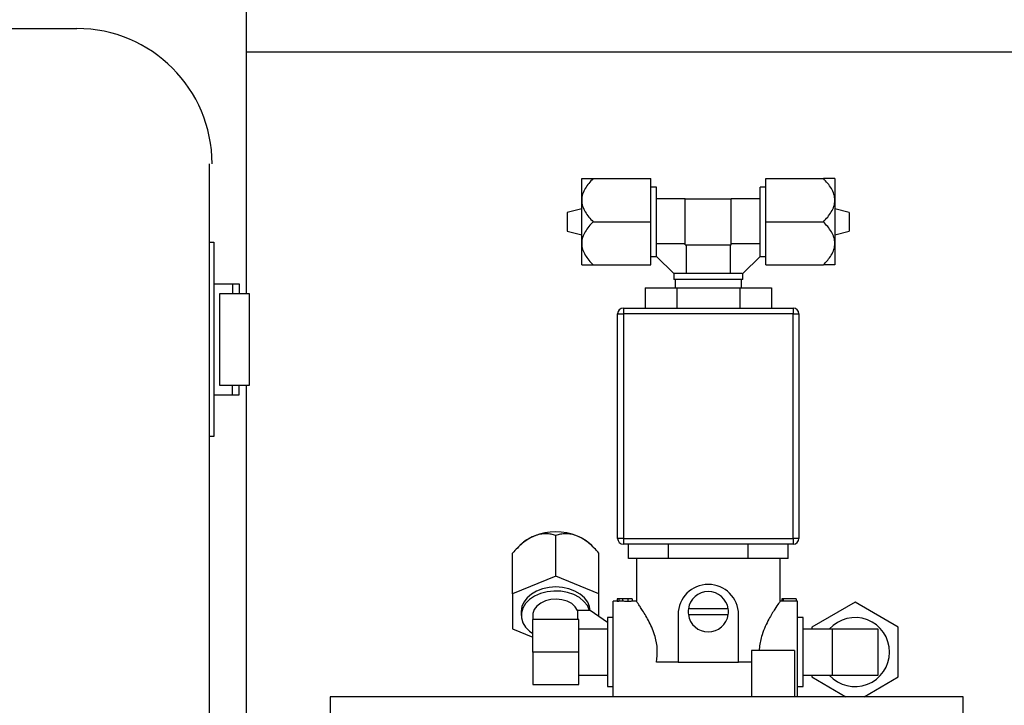
# Model space of a CAD drawing. Units: millimetres. Extents: x 527 to 736, y 555 to 711.
# Drawn here: x 650 to 658, y 659 to 664 of the extents above; entities that cross this region are included whole.
import ezdxf

# ---------------------------------------------------------------- set-up
doc = ezdxf.new("R2010")
doc.units = ezdxf.units.MM
doc.linetypes.add('SLD-Solid', pattern=[0])

msp = doc.modelspace()

# ---------------------------------------------------------------- linework, layer by layer
at = {"color": 7}
for p, q in [((651.9779, 663.9782), (651.9779, 661.8184)), ((639.2498, 663.7782), (650.7248, 663.7782)), ((651.7061, 649.3011), (651.7061, 662.7782)), ((651.7061, 662.1969), (651.7391, 662.1969)), ((651.7391, 662.1969), (651.7391, 660.7599)), ((651.7391, 661.8884), (651.9251, 661.8884)), ((651.8751, 661.8884), (651.8751, 661.8184)), ((651.9251, 661.8884), (651.9251, 661.8184)), ((651.7831, 661.8184), (651.9991, 661.8184)), ((651.7831, 661.1384), (651.7831, 661.8184)), ((651.9991, 661.8184), (651.9991, 661.1384)), ((651.9991, 661.1384), (651.7831, 661.1384)), ((651.8751, 661.0684), (651.8751, 661.1384)), ((651.9251, 661.0684), (651.9251, 661.1384)), ((651.9779, 661.1384), (651.9779, 650.9434)), ((651.7391, 661.0684), (651.9251, 661.0684)), ((651.7391, 660.7599), (651.7061, 660.7599))]:
    msp.add_line(p, q, dxfattribs=at)
at = {"color": 7, "linetype": 'SLD-Solid'}
msp.add_line((660.2174, 663.6032), (651.9779, 663.6032), dxfattribs=at)
at = {"color": 7, "linetype": 'Continuous'}
for p, q in [((654.4601, 662.5083), (654.4601, 662.668)), ((654.5457, 662.668), (654.9712, 662.668)), ((654.9712, 662.3486), (654.9712, 662.668)), ((655.8229, 662.3486), (655.8229, 662.668)), ((655.8229, 662.668), (656.2484, 662.668)), ((656.334, 662.668), (656.334, 662.5083)), ((655.0138, 662.6041), (654.9712, 662.6041)), ((655.0138, 662.0986), (655.0138, 662.6041)), ((655.8229, 662.6041), (655.7803, 662.6041)), ((655.7803, 662.0986), (655.7803, 662.6041)), ((654.4601, 662.1889), (654.4601, 662.5083)), ((655.2267, 662.5189), (655.0138, 662.5189)), ((655.2267, 662.3486), (655.2267, 662.5189)), ((655.2267, 662.5189), (655.5674, 662.5189)), ((655.7803, 662.5189), (655.5674, 662.5189)), ((655.5674, 662.3486), (655.5674, 662.5189)), ((656.334, 662.5083), (656.334, 662.1889)), ((654.4601, 662.4445), (654.3536, 662.4179)), ((654.3536, 662.4179), (654.3536, 662.3486)), ((656.4404, 662.4179), (656.334, 662.4445)), ((656.4404, 662.4179), (656.4404, 662.2792)), ((654.3536, 662.3486), (654.3536, 662.2792)), ((654.5457, 662.3486), (654.9712, 662.3486)), ((654.9712, 662.0292), (654.9712, 662.3486)), ((655.2267, 662.1782), (655.2267, 662.3486)), ((655.5674, 662.1782), (655.5674, 662.3486)), ((655.8229, 662.3486), (656.2484, 662.3486)), ((655.8229, 662.0292), (655.8229, 662.3486)), ((654.3536, 662.2792), (654.4601, 662.2527)), ((656.334, 662.2527), (656.4404, 662.2792)), ((654.4601, 662.0292), (654.4601, 662.1889)), ((655.2267, 662.1867), (655.0138, 662.1867)), ((655.2267, 662.1782), (655.397, 662.1782)), ((655.2352, 661.9653), (655.2352, 662.1782)), ((655.397, 662.1782), (655.5674, 662.1782)), ((655.5589, 662.1782), (655.5589, 661.9653)), ((655.7803, 662.1867), (655.5674, 662.1867)), ((656.334, 662.1889), (656.334, 662.0292)), ((655.0138, 662.093), (655.0138, 662.0986)), ((655.7803, 662.093), (655.7803, 662.0986)), ((654.5457, 662.0292), (654.9712, 662.0292)), ((654.9712, 662.093), (655.0138, 662.093)), ((655.1415, 661.9653), (655.0138, 662.093)), ((655.6526, 661.9653), (655.7803, 662.093)), ((655.7803, 662.093), (655.8229, 662.093)), ((655.8229, 662.0292), (656.2484, 662.0292)), ((655.1415, 661.9653), (655.1415, 661.9227)), ((655.1471, 661.9653), (655.1415, 661.9653)), ((655.647, 661.9653), (655.1471, 661.9653)), ((655.647, 661.9653), (655.6526, 661.9653)), ((655.6526, 661.9227), (655.6526, 661.9653)), ((655.6526, 661.9227), (655.1415, 661.9227)), ((655.1522, 661.9227), (655.1522, 661.8588)), ((655.6419, 661.8588), (655.6419, 661.9227)), ((654.9299, 661.8588), (654.9299, 661.7098)), ((654.9299, 661.8588), (655.1635, 661.8588)), ((655.1635, 661.8588), (655.1635, 661.7098)), ((655.1635, 661.8588), (655.6306, 661.8588)), ((655.6306, 661.8588), (655.6306, 661.7098)), ((655.6306, 661.8588), (655.8642, 661.8588)), ((655.8642, 661.8588), (655.8642, 661.7098)), ((654.7263, 660.0062), (654.7263, 661.6672)), ((654.7263, 661.6672), (654.7689, 661.6672)), ((654.7689, 661.7098), (654.7689, 661.6672)), ((654.7689, 661.7098), (656.0252, 661.7098)), ((654.7689, 661.6672), (654.7689, 660.0062)), ((656.0252, 661.6672), (654.7689, 661.6672)), ((656.0252, 661.7098), (656.0252, 661.6672)), ((656.0252, 660.0062), (656.0252, 661.6672)), ((656.0252, 661.6672), (656.0678, 661.6672)), ((656.0678, 661.6672), (656.0678, 660.0062)), ((654.2685, 659.7271), (654.2685, 660.0279)), ((654.7689, 660.0062), (654.7263, 660.0062)), ((654.7689, 660.0062), (654.7689, 659.9637)), ((654.7689, 660.0062), (656.0252, 660.0062)), ((656.0252, 660.0062), (656.0252, 659.9637)), ((656.0678, 660.0062), (656.0252, 660.0062)), ((654.0077, 659.958), (653.981, 659.9313)), ((654.5559, 659.9314), (654.5293, 659.958)), ((656.0252, 659.9637), (654.7689, 659.9637)), ((654.8069, 659.8572), (654.8069, 659.9637)), ((655.102, 659.8572), (655.102, 659.9637)), ((655.6921, 659.8572), (655.6921, 659.9637)), ((655.9872, 659.8572), (655.9872, 659.9637)), ((653.9491, 659.5967), (653.9491, 659.8975)), ((654.5879, 659.5967), (654.5879, 659.8975)), ((654.8799, 659.8572), (654.8069, 659.8572)), ((654.8647, 659.8572), (654.8647, 659.5409)), ((655.029, 659.8572), (654.8799, 659.8572)), ((655.102, 659.8572), (655.029, 659.8572)), ((655.248, 659.8572), (655.102, 659.8572)), ((655.5461, 659.8572), (655.248, 659.8572)), ((655.6921, 659.8572), (655.5461, 659.8572)), ((655.7651, 659.8572), (655.6921, 659.8572)), ((655.9142, 659.8572), (655.7651, 659.8572)), ((655.9872, 659.8572), (655.9142, 659.8572)), ((655.9294, 659.5409), (655.9294, 659.8572)), ((654.2685, 659.7271), (653.9491, 659.5967)), ((654.5879, 659.5967), (654.2685, 659.7271)), ((653.9491, 659.5967), (653.9491, 659.3359)), ((654.5879, 659.4286), (654.5879, 659.5967)), ((654.7345, 659.5591), (654.7236, 659.5591)), ((654.7236, 659.5591), (654.7236, 659.5393)), ((654.7345, 659.5591), (654.7345, 659.5393)), ((654.763, 659.5591), (654.7345, 659.5591)), ((654.763, 659.5591), (654.763, 659.541)), ((654.8012, 659.5591), (654.8012, 659.5395)), ((654.8328, 659.5591), (654.8328, 659.5414)), ((655.9405, 659.5591), (655.9405, 659.5412)), ((655.9515, 659.5591), (655.9405, 659.5591)), ((655.9515, 659.5591), (655.9515, 659.541)), ((656.047, 659.5591), (655.9515, 659.5591)), ((656.047, 659.5591), (656.047, 659.5414)), ((654.7236, 659.5414), (654.6943, 659.5414)), ((654.6943, 658.8351), (654.6943, 659.5414)), ((654.7345, 659.5393), (654.7236, 659.5393)), ((654.7452, 659.5414), (654.7345, 659.5414)), ((654.865, 659.5414), (654.8328, 659.5414)), ((655.5446, 659.4845), (655.2495, 659.4845)), ((655.9405, 659.5414), (655.9291, 659.5414)), ((656.047, 659.5414), (655.9515, 659.5414)), ((656.0571, 659.5414), (656.047, 659.5414)), ((656.0571, 658.8351), (656.0571, 659.5414)), ((656.483, 659.534), (656.1636, 659.3496)), ((656.8024, 659.3496), (656.483, 659.534)), ((654.0129, 659.4663), (654.0129, 659.4362)), ((654.0981, 659.4362), (654.0981, 659.4061)), ((654.0981, 659.1651), (654.0981, 659.4061)), ((654.2685, 659.4061), (654.0981, 659.4061)), ((654.4388, 659.4061), (654.2685, 659.4061)), ((654.4303, 659.4738), (654.4303, 659.4061)), ((654.5184, 659.4738), (654.4303, 659.4738)), ((654.4388, 659.2856), (654.4388, 659.4061)), ((654.524, 659.4738), (654.5184, 659.4738)), ((654.6518, 659.3835), (654.524, 659.4738)), ((654.6943, 659.4207), (654.6518, 659.4207)), ((654.6518, 659.4207), (654.6518, 658.9096)), ((655.1735, 659.442), (655.1735, 659.0906)), ((655.2495, 659.442), (655.5446, 659.442)), ((655.6206, 659.0906), (655.6206, 659.442)), ((656.0997, 659.4207), (656.0571, 659.4207)), ((656.0997, 658.9096), (656.0997, 659.4207)), ((653.9491, 659.3359), (654.0981, 659.275)), ((654.6518, 659.3355), (654.4388, 659.3355)), ((656.3127, 659.3355), (656.0997, 659.3355)), ((656.1636, 659.3496), (656.1636, 659.3355)), ((656.6534, 659.3355), (656.3127, 659.3355)), ((656.3127, 659.3355), (656.3127, 659.1651)), ((656.6534, 658.9948), (656.6534, 659.3355)), ((656.8024, 658.9807), (656.8024, 659.3496)), ((654.4388, 659.1651), (654.4388, 659.2856)), ((654.4388, 659.1651), (654.0981, 659.1651)), ((654.0981, 659.1651), (654.0981, 658.9242)), ((654.4388, 659.0447), (654.4388, 659.1651)), ((655.7164, 659.1758), (655.7164, 658.8351)), ((656.0359, 659.1758), (655.7164, 659.1758)), ((656.0359, 659.1758), (656.0359, 658.8351)), ((656.3127, 659.1651), (656.3127, 658.9948)), ((654.4388, 658.9242), (654.4388, 659.0447)), ((655.1735, 659.0906), (655.0131, 659.0906)), ((655.1735, 659.0906), (655.6206, 659.0906)), ((655.7164, 659.0906), (655.6206, 659.0906)), ((654.4388, 658.9948), (654.6518, 658.9948)), ((656.0997, 658.9948), (656.3127, 658.9948)), ((656.1636, 658.9948), (656.1636, 658.9807)), ((656.1636, 658.9807), (656.4159, 658.8351)), ((656.3127, 658.9948), (656.6534, 658.9948)), ((656.5502, 658.8351), (656.8024, 658.9807)), ((654.0981, 658.9242), (654.4388, 658.9242)), ((654.6518, 658.9096), (654.6943, 658.9096)), ((656.0571, 658.9096), (656.0997, 658.9096)), ((652.5992, 658.8351), (652.5992, 658.7073)), ((657.2838, 658.8351), (652.5992, 658.8351)), ((657.2838, 658.7073), (657.2838, 658.8351))]:
    msp.add_line(p, q, dxfattribs=at)
at = {"color": 7, "linetype": 'Continuous', "flags": 128}
for points in [[(654.2685, 659.647), (654.2186, 659.6435), (654.1707, 659.6332), (654.1265, 659.6165), (654.0878, 659.594), (654.056, 659.5667), (654.0324, 659.5354), (654.0179, 659.5015), (654.0129, 659.4663)], [(654.5238, 659.4738), (654.5191, 659.5015), (654.5045, 659.5354), (654.4809, 659.5667), (654.4492, 659.594), (654.4104, 659.6165), (654.3663, 659.6332), (654.3183, 659.6435), (654.2685, 659.647)], [(654.5184, 659.4738), (654.5026, 659.5085), (654.4773, 659.5403), (654.4435, 659.5678), (654.4025, 659.59), (654.3561, 659.6059), (654.3061, 659.6149), (654.2546, 659.6166), (654.2036, 659.6109), (654.1553, 659.5982), (654.1116, 659.5788), (654.0743, 659.5536), (654.0449, 659.5237), (654.0246, 659.4901), (654.0142, 659.4544), (654.0142, 659.4179), (654.0246, 659.3822), (654.0449, 659.3487), (654.0743, 659.3187), (654.0981, 659.3015)], [(654.4303, 659.4738), (654.4125, 659.5005), (654.3861, 659.5233), (654.3526, 659.5409), (654.314, 659.5522), (654.2728, 659.5566), (654.2312, 659.5537), (654.192, 659.5438), (654.1573, 659.5274), (654.1292, 659.5056), (654.1095, 659.4795), (654.0994, 659.4509), (654.0981, 659.4362)]]:
    msp.add_lwpolyline(points, dxfattribs=at)
at = {"color": 7}
msp.add_arc((650.7248, 662.7782), 1, 0, 90, dxfattribs=at)
at = {"color": 7, "linetype": 'Continuous'}
for centre, radius, start, end in [((654.7689, 661.6672), 0.0426, 90, 180), ((656.0252, 661.6672), 0.0426, 0, 90), ((654.2184, 659.7423), 0.3015, 111.31414, 134.32577), ((654.2685, 659.6195), 0.4342, 68.41902, 111.58098), ((654.3186, 659.7423), 0.3015, 45.67424, 68.68588), ((654.7689, 660.0062), 0.0426, 180, 270), ((656.0252, 660.0062), 0.0426, 270, 0), ((655.397, 659.442), 0.2236, 0, 180), ((655.397, 659.4633), 0.1491, 8.21321, 171.78679), ((655.397, 659.4633), 0.1491, 171.78679, 188.21321), ((655.397, 659.4633), 0.1491, 351.78679, 8.21321), ((655.397, 659.4633), 0.1491, 188.21321, 351.78679), ((656.483, 659.1651), 0.2555, 221.81031, 138.18969)]:
    msp.add_arc(centre, radius, start, end, dxfattribs=at)
for centre, major_axis, ratio, start_param, end_param in [((654.7452, 659.1651), (0.4016, 0), 0.936984, 1.526589, 1.570796), ((655.9196, 659.1651), (0.6575, 0), 0.572266, 1.522336, 1.538958)]:
    msp.add_ellipse(centre, major_axis=major_axis, ratio=ratio, start_param=start_param, end_param=end_param, dxfattribs=at)
for points, knots in [([(654.5457, 662.668), (654.5343, 662.6566), (654.5235, 662.6449), (654.5036, 662.6206), (654.4944, 662.608), (654.4786, 662.5814), (654.4718, 662.5673), (654.465, 662.5456), (654.4632, 662.5383), (654.4607, 662.5234), (654.4601, 662.5158), (654.4601, 662.5083)], [0, 0, 0, 0, 0.25, 0.25, 0.5, 0.5, 0.75, 0.75, 0.875, 0.875, 1, 1, 1, 1]), ([(654.4601, 662.668), (654.4601, 662.668), (654.4607, 662.668), (654.4631, 662.668), (654.4649, 662.668), (654.4695, 662.668), (654.4724, 662.668), (654.4788, 662.668), (654.4825, 662.668), (654.4943, 662.668), (654.5035, 662.668), (654.5236, 662.668), (654.5344, 662.668), (654.5457, 662.668)], [0, 0, 0, 0, 0.125, 0.125, 0.25, 0.25, 0.375, 0.375, 0.5, 0.5, 0.75, 0.75, 1, 1, 1, 1]), ([(656.334, 662.5083), (656.334, 662.5233), (656.3315, 662.538), (656.3223, 662.5672), (656.3157, 662.581), (656.2999, 662.6076), (656.2907, 662.6203), (656.2706, 662.6449), (656.2598, 662.6566), (656.2484, 662.668)], [0, 0, 0, 0, 0.25, 0.25, 0.5, 0.5, 0.75, 0.75, 1, 1, 1, 1]), ([(656.334, 662.668), (656.334, 662.668), (656.3333, 662.668), (656.3309, 662.668), (656.3292, 662.668), (656.3246, 662.668), (656.3217, 662.668), (656.3152, 662.668), (656.3116, 662.668), (656.2998, 662.668), (656.2906, 662.668), (656.2705, 662.668), (656.2596, 662.668), (656.2484, 662.668)], [0, 0, 0, 0, 0.125, 0.125, 0.25, 0.25, 0.375, 0.375, 0.5, 0.5, 0.75, 0.75, 1, 1, 1, 1]), ([(654.4601, 662.5083), (654.4601, 662.4933), (654.4626, 662.4785), (654.4718, 662.4494), (654.4784, 662.4355), (654.4941, 662.409), (654.5034, 662.3962), (654.5235, 662.3717), (654.5343, 662.3599), (654.5457, 662.3486)], [0, 0, 0, 0, 0.25, 0.25, 0.5, 0.5, 0.75, 0.75, 1, 1, 1, 1]), ([(656.2484, 662.3486), (656.2597, 662.3599), (656.2705, 662.3716), (656.2905, 662.3959), (656.2996, 662.4085), (656.3155, 662.4351), (656.3222, 662.4493), (656.3291, 662.4709), (656.3309, 662.4782), (656.3333, 662.4931), (656.334, 662.5008), (656.334, 662.5083)], [0, 0, 0, 0, 0.25, 0.25, 0.5, 0.5, 0.75, 0.75, 0.875, 0.875, 1, 1, 1, 1]), ([(654.5457, 662.3486), (654.5343, 662.3372), (654.5235, 662.3255), (654.5036, 662.3012), (654.4944, 662.2886), (654.4786, 662.262), (654.4718, 662.2479), (654.465, 662.2262), (654.4632, 662.2189), (654.4607, 662.204), (654.4601, 662.1964), (654.4601, 662.1889)], [0, 0, 0, 0, 0.25, 0.25, 0.5, 0.5, 0.75, 0.75, 0.875, 0.875, 1, 1, 1, 1]), ([(656.334, 662.1889), (656.334, 662.2038), (656.3315, 662.2186), (656.3223, 662.2478), (656.3157, 662.2616), (656.2999, 662.2882), (656.2907, 662.3009), (656.2706, 662.3255), (656.2598, 662.3372), (656.2484, 662.3486)], [0, 0, 0, 0, 0.25, 0.25, 0.5, 0.5, 0.75, 0.75, 1, 1, 1, 1]), ([(654.4601, 662.1889), (654.4601, 662.1739), (654.4626, 662.1591), (654.4718, 662.13), (654.4784, 662.1161), (654.4941, 662.0896), (654.5034, 662.0768), (654.5235, 662.0523), (654.5343, 662.0405), (654.5457, 662.0292)], [0, 0, 0, 0, 0.25, 0.25, 0.5, 0.5, 0.75, 0.75, 1, 1, 1, 1]), ([(656.2484, 662.0292), (656.2597, 662.0405), (656.2705, 662.0522), (656.2905, 662.0765), (656.2996, 662.0891), (656.3155, 662.1157), (656.3222, 662.1298), (656.3291, 662.1515), (656.3309, 662.1588), (656.3333, 662.1737), (656.334, 662.1814), (656.334, 662.1889)], [0, 0, 0, 0, 0.25, 0.25, 0.5, 0.5, 0.75, 0.75, 0.875, 0.875, 1, 1, 1, 1]), ([(654.4601, 662.0292), (654.4601, 662.0292), (654.4607, 662.0292), (654.4631, 662.0292), (654.4649, 662.0292), (654.4695, 662.0292), (654.4724, 662.0292), (654.4788, 662.0292), (654.4825, 662.0292), (654.4943, 662.0292), (654.5035, 662.0292), (654.5236, 662.0292), (654.5344, 662.0292), (654.5457, 662.0292)], [0, 0, 0, 0, 0.125, 0.125, 0.25, 0.25, 0.375, 0.375, 0.5, 0.5, 0.75, 0.75, 1, 1, 1, 1]), ([(656.334, 662.0292), (656.334, 662.0292), (656.3333, 662.0292), (656.3309, 662.0292), (656.3292, 662.0292), (656.3246, 662.0292), (656.3217, 662.0292), (656.3152, 662.0292), (656.3116, 662.0292), (656.2998, 662.0292), (656.2906, 662.0292), (656.2705, 662.0292), (656.2596, 662.0292), (656.2484, 662.0292)], [0, 0, 0, 0, 0.125, 0.125, 0.25, 0.25, 0.375, 0.375, 0.5, 0.5, 0.75, 0.75, 1, 1, 1, 1]), ([(654.1088, 660.0232), (654.0938, 660.0171), (654.079, 660.0094), (654.0499, 659.9909), (654.036, 659.9806), (654.0095, 659.9586), (653.9967, 659.9469), (653.9722, 659.9227), (653.9604, 659.9102), (653.9491, 659.8975)], [0, 0, 0, 0, 0.25, 0.25, 0.5, 0.5, 0.75, 0.75, 1, 1, 1, 1]), ([(654.2685, 660.0279), (654.2571, 660.0313), (654.2454, 660.0342), (654.2211, 660.0384), (654.2085, 660.0397), (654.1819, 660.0401), (654.1678, 660.039), (654.1461, 660.0351), (654.1388, 660.0333), (654.1239, 660.029), (654.1163, 660.0263), (654.1088, 660.0232)], [0, 0, 0, 0, 0.25, 0.25, 0.5, 0.5, 0.75, 0.75, 0.875, 0.875, 1, 1, 1, 1]), ([(654.4282, 660.0232), (654.4132, 660.0294), (654.3984, 660.0337), (654.3693, 660.039), (654.3554, 660.04), (654.3289, 660.0397), (654.3161, 660.0384), (654.2916, 660.0342), (654.2798, 660.0313), (654.2685, 660.0279)], [0, 0, 0, 0, 0.25, 0.25, 0.5, 0.5, 0.75, 0.75, 1, 1, 1, 1]), ([(654.5879, 659.8975), (654.5765, 659.9102), (654.5648, 659.9226), (654.5405, 659.9466), (654.5279, 659.9583), (654.5013, 659.9804), (654.4872, 659.9909), (654.4655, 660.0046), (654.4582, 660.0088), (654.4433, 660.0166), (654.4357, 660.0202), (654.4282, 660.0232)], [0, 0, 0, 0, 0.25, 0.25, 0.5, 0.5, 0.75, 0.75, 0.875, 0.875, 1, 1, 1, 1]), ([(654.8012, 659.5591), (654.7997, 659.5591), (654.7967, 659.5591), (654.7924, 659.5591), (654.7882, 659.5591), (654.7849, 659.5591), (654.7822, 659.5591), (654.7799, 659.5591), (654.7775, 659.5591), (654.7749, 659.5591), (654.7722, 659.5591), (654.7693, 659.5591), (654.7662, 659.5591), (654.7641, 659.5591), (654.763, 659.5591)], [0, 0, 0, 0, 0.098701, 0.195671, 0.29242, 0.391339, 0.444459, 0.504225, 0.570348, 0.642914, 0.72229, 0.807923, 0.90047, 1, 1, 1, 1]), ([(654.8328, 659.5591), (654.8328, 659.5591), (654.8327, 659.5591), (654.8323, 659.5591), (654.8316, 659.5591), (654.8305, 659.5591), (654.8292, 659.5591), (654.8275, 659.5591), (654.8256, 659.5591), (654.8234, 659.5591), (654.821, 659.5591), (654.8185, 659.5591), (654.8159, 659.5591), (654.8131, 659.5591), (654.8103, 659.5591), (654.8074, 659.5591), (654.8043, 659.5591), (654.8022, 659.5591), (654.8012, 659.5591)], [0, 0, 0, 0, 0.0694796, 0.136525, 0.2008009, 0.2639832, 0.3257111, 0.3872705, 0.4494928, 0.5129552, 0.5762664, 0.637575, 0.6979011, 0.7575583, 0.8165875, 0.8766458, 0.9372859, 1, 1, 1, 1]), ([(654.8012, 659.5395), (654.7993, 659.5395), (654.7974, 659.5395), (654.7937, 659.5395), (654.7919, 659.5396), (654.7865, 659.5398), (654.7832, 659.5399), (654.774, 659.5405), (654.7685, 659.5408), (654.763, 659.541)], [0, 0, 0, 0, 0.125, 0.125, 0.25, 0.25, 0.5, 0.5, 1, 1, 1, 1]), ([(654.8328, 659.5414), (654.8327, 659.5413), (654.8322, 659.5411), (654.8292, 659.5408), (654.8269, 659.5405), (654.8209, 659.5401), (654.8173, 659.5398), (654.8116, 659.5396), (654.8095, 659.5396), (654.8054, 659.5395), (654.8033, 659.5395), (654.8012, 659.5395)], [0, 0, 0, 0, 0.25, 0.25, 0.5, 0.5, 0.75, 0.75, 0.875, 0.875, 1, 1, 1, 1]), ([(655.0131, 659.0906), (655.0171, 659.1225), (655.0251, 659.1862), (655.008, 659.2705), (654.9844, 659.3363), (654.9603, 659.3876), (654.9349, 659.4337), (654.9114, 659.4722), (654.8912, 659.503), (654.8762, 659.525), (654.8664, 659.539), (654.8655, 659.5403), (654.865, 659.5409)], [0, 0, 0, 0, 0.139206, 0.278342, 0.370214, 0.464689, 0.559157, 0.655824, 0.742698, 0.831913, 0.9189, 1, 1, 1, 1]), ([(655.9291, 659.5409), (655.9292, 659.5411), (655.931, 659.5438), (655.9199, 659.5281), (655.8896, 659.4836), (655.8514, 659.4216), (655.8178, 659.3551), (655.7905, 659.2865), (655.776, 659.2237), (655.7741, 659.1834), (655.7738, 659.1758)], [0, 0, 0, 0, 0.0105116, 0.1866402, 0.3623595, 0.5626628, 0.679141, 0.7990472, 0.961945, 1, 1, 1, 1])]:
    msp.add_open_spline(points, degree=3, knots=knots, dxfattribs=at)

doc.saveas('drawing.dxf')
